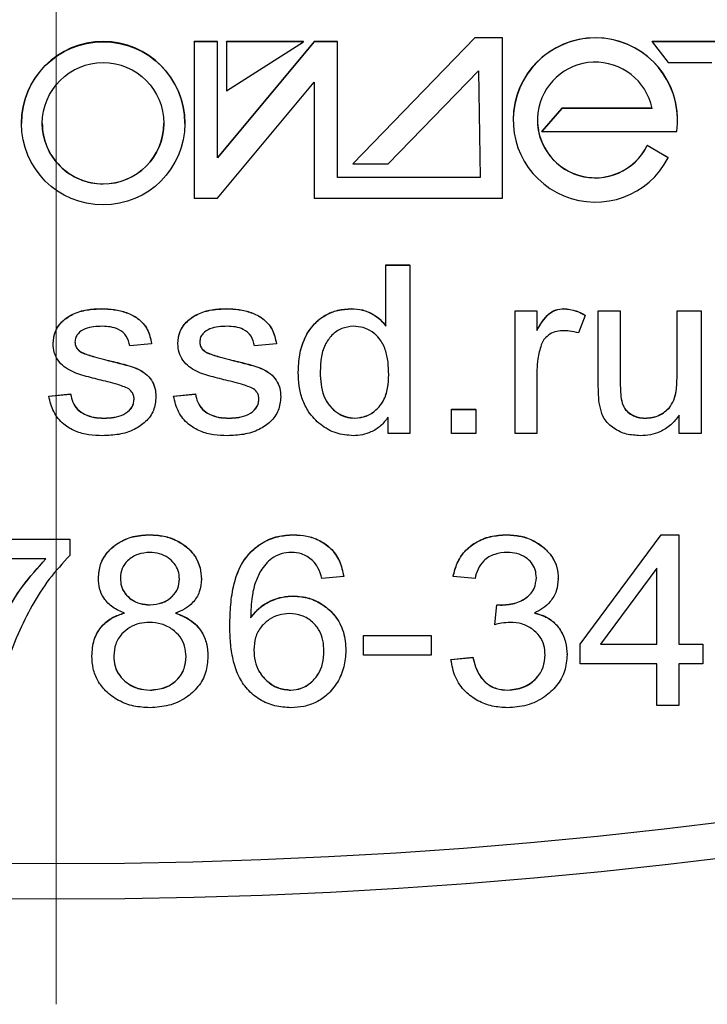
# Model space of a CAD drawing. Units: inches. Extents: x 21 to 1693, y 14 to 1172.
# Drawn here: x 611 to 669, y 14 to 97 of the extents above; entities that cross this region are included whole.
import ezdxf

# ---------------------------------------------------------------- set-up
doc = ezdxf.new("R2010")
doc.units = ezdxf.units.IN
doc.header["$MEASUREMENT"] = 0
doc.linetypes.add('CENTERX2', pattern=[20.32, 12.7, -2.54, 2.54, -2.54])
doc.linetypes.add('SLD-Сплошная', pattern=[0])
doc.layers.add('Осевые', color=8, linetype='Continuous')

msp = doc.modelspace()

# ---------------------------------------------------------------- linework, layer by layer
at = {"color": 1, "linetype": 'SLD-Сплошная', "lineweight": 25}
for p, q in [((649.42, 95.795), (639.111, 85.154)), ((649.42, 95.78), (639.111, 85.139)), ((651.745, 95.795), (649.42, 95.795)), ((649.42, 95.78), (649.42, 95.795)), ((651.745, 95.78), (649.42, 95.78)), ((651.745, 95.78), (651.745, 95.795)), ((651.745, 82.239), (651.745, 95.78)), ((627.692, 95.481), (625.71, 95.481)), ((625.71, 95.467), (625.71, 95.481)), ((625.71, 95.467), (625.71, 82.239)), ((627.692, 95.467), (625.71, 95.467)), ((635.849, 95.481), (627.692, 85.672)), ((627.692, 95.467), (627.692, 95.481)), ((627.692, 85.658), (627.692, 95.467)), ((635.849, 95.467), (627.692, 85.658)), ((634.946, 95.481), (628.455, 95.481)), ((628.455, 95.467), (628.455, 95.481)), ((628.455, 95.467), (628.455, 91.327)), ((634.946, 95.467), (628.455, 95.467)), ((628.455, 91.327), (634.946, 95.467)), ((634.946, 95.467), (634.946, 95.481)), ((637.827, 95.481), (635.849, 95.481)), ((635.849, 95.467), (635.849, 95.481)), ((637.827, 95.467), (635.849, 95.467)), ((637.827, 95.467), (637.827, 95.481)), ((637.827, 83.989), (637.827, 95.467)), ((676.853, 95.481), (664.375, 95.481)), ((664.375, 95.467), (664.375, 95.481)), ((664.375, 95.467), (665.745, 93.703)), ((676.853, 95.467), (664.375, 95.467)), ((665.745, 93.703), (669.421, 93.703)), ((642.096, 85.139), (649.722, 93.011)), ((649.722, 93.011), (649.865, 83.989)), ((627.692, 82.239), (635.849, 92.048)), ((635.849, 92.048), (635.849, 82.239)), ((656.765, 89.848), (655.085, 87.908)), ((656.765, 89.834), (655.085, 87.894)), ((664.372, 89.848), (656.765, 89.848)), ((656.765, 89.834), (656.765, 89.848)), ((664.375, 89.834), (656.765, 89.834)), ((611.137, 88.584), (611.137, 88.57)), ((624.933, 88.57), (624.933, 88.584)), ((652.654, 88.863), (652.654, 88.849)), ((666.523, 88.849), (666.523, 88.863)), ((655.085, 87.894), (655.085, 87.908)), ((655.085, 87.894), (666.457, 87.894)), ((665.745, 85.672), (663.976, 86.711)), ((663.976, 86.697), (663.976, 86.711)), ((665.745, 85.658), (663.976, 86.697)), ((639.111, 85.139), (639.111, 85.154)), ((639.111, 85.139), (642.096, 85.139)), ((665.745, 85.658), (665.745, 85.672)), ((649.865, 84.003), (637.827, 84.003)), ((649.865, 83.989), (637.827, 83.989)), ((625.71, 82.239), (627.692, 82.239)), ((635.849, 82.239), (651.745, 82.239)), ((641.909, 76.614), (643.943, 76.614)), ((641.909, 76.599), (641.909, 76.614)), ((641.909, 71.444), (641.909, 76.599)), ((641.909, 76.599), (643.943, 76.599)), ((643.943, 76.599), (643.943, 76.614)), ((643.943, 76.599), (643.943, 62.368)), ((617.917, 72.903), (617.917, 72.917)), ((628.453, 72.903), (628.453, 72.917)), ((639.004, 72.903), (639.004, 72.917)), ((652.815, 72.732), (654.664, 72.732)), ((652.815, 72.718), (652.815, 72.732)), ((652.815, 62.368), (652.815, 72.718)), ((652.815, 72.718), (654.664, 72.718)), ((654.664, 72.718), (654.664, 72.732)), ((654.664, 72.718), (654.664, 71.066)), ((656.925, 72.903), (656.925, 72.917)), ((659.84, 72.732), (661.688, 72.732)), ((659.84, 72.718), (659.84, 72.732)), ((659.84, 72.718), (661.688, 72.718)), ((659.84, 66.336), (659.84, 72.718)), ((661.688, 72.718), (661.688, 72.732)), ((661.688, 72.718), (661.688, 66.988)), ((666.494, 72.732), (668.527, 72.732)), ((666.494, 72.718), (666.494, 72.732)), ((666.494, 72.718), (668.527, 72.718)), ((666.494, 67.182), (666.494, 72.718)), ((668.527, 72.718), (668.527, 72.732)), ((668.527, 72.718), (668.527, 62.368)), ((658.73, 72.348), (658.176, 70.87)), ((658.73, 72.348), (658.73, 72.363)), ((613.812, 69.951), (613.812, 69.966)), ((622.131, 69.946), (620.282, 69.761)), ((622.131, 69.946), (622.131, 69.96)), ((624.349, 69.951), (624.349, 69.966)), ((632.667, 69.946), (630.818, 69.761)), ((632.667, 69.946), (632.667, 69.96)), ((616.213, 69.218), (616.213, 69.232)), ((626.749, 69.218), (626.749, 69.232)), ((618.168, 68.606), (618.168, 68.62)), ((628.704, 68.606), (628.704, 68.62)), ((634.515, 67.543), (634.515, 67.557)), ((654.664, 67.733), (654.664, 62.368)), ((613.443, 65.524), (615.291, 65.709)), ((613.443, 65.51), (615.291, 65.695)), ((613.443, 65.51), (613.443, 65.524)), ((615.291, 65.695), (615.291, 65.709)), ((622.5, 65.464), (622.5, 65.478)), ((623.979, 65.524), (625.828, 65.709)), ((623.979, 65.51), (625.828, 65.695)), ((623.979, 65.51), (623.979, 65.524)), ((625.828, 65.695), (625.828, 65.709)), ((633.037, 65.464), (633.037, 65.478)), ((647.455, 64.415), (649.488, 64.415)), ((647.455, 64.401), (647.455, 64.415)), ((647.455, 62.368), (647.455, 64.401)), ((647.455, 64.401), (649.488, 64.401)), ((649.488, 64.401), (649.488, 64.415)), ((649.488, 64.401), (649.488, 62.368)), ((665.815, 64.508), (665.815, 64.522)), ((618.122, 63.662), (618.122, 63.676)), ((628.658, 63.662), (628.658, 63.676)), ((639.293, 63.662), (639.293, 63.676)), ((642.094, 62.368), (642.094, 63.757)), ((663.782, 63.662), (663.782, 63.676)), ((666.679, 62.368), (666.679, 63.904)), ((643.943, 62.368), (642.094, 62.368)), ((649.488, 62.368), (647.455, 62.368)), ((654.664, 62.368), (652.815, 62.368)), ((668.527, 62.368), (666.679, 62.368)), ((605.443, 53.449), (615.24, 53.449)), ((605.443, 53.435), (615.24, 53.435)), ((615.24, 53.435), (615.24, 53.449)), ((615.24, 53.435), (615.24, 52.075)), ((621.969, 53.805), (621.969, 53.819)), ((634.094, 53.805), (634.094, 53.819)), ((652.105, 53.805), (652.105, 53.819)), ((658.309, 44.578), (665.149, 53.819)), ((658.309, 44.564), (665.149, 53.805)), ((665.149, 53.819), (666.627, 53.819)), ((665.149, 53.805), (665.149, 53.819)), ((665.149, 53.805), (666.627, 53.805)), ((666.627, 53.805), (666.627, 53.819)), ((666.627, 53.805), (666.627, 44.564)), ((613.206, 51.772), (605.443, 51.772)), ((664.779, 50.995), (660.019, 44.564)), ((664.779, 44.564), (664.779, 50.995)), ((617.643, 50.126), (617.643, 50.14)), ((626.331, 50.068), (626.331, 50.082)), ((638.346, 50.293), (636.497, 50.108)), ((638.346, 50.293), (638.346, 50.307)), ((647.588, 50.293), (647.588, 50.307)), ((649.437, 50.108), (647.588, 50.293)), ((656.461, 50.1), (656.461, 50.114)), ((634.109, 48.63), (634.109, 48.644)), ((621.998, 47.89), (621.998, 47.905)), ((651.1, 46.23), (651.285, 47.905)), ((651.1, 46.215), (651.285, 47.89)), ((651.285, 47.905), (651.571, 47.884)), ((651.285, 47.89), (651.285, 47.905)), ((651.285, 47.89), (651.571, 47.87)), ((651.571, 47.87), (651.571, 47.884)), ((628.734, 46.137), (628.734, 46.152)), ((651.1, 46.215), (651.1, 46.23)), ((640.009, 45.317), (645.74, 45.317)), ((640.009, 45.303), (640.009, 45.317)), ((640.009, 43.639), (640.009, 45.303)), ((640.009, 45.303), (645.74, 45.303)), ((645.74, 45.303), (645.74, 45.317)), ((645.74, 45.303), (645.74, 43.639)), ((658.309, 44.564), (658.309, 44.578)), ((658.309, 42.9), (658.309, 44.564)), ((660.019, 44.564), (664.779, 44.564)), ((660.03, 44.578), (664.779, 44.578)), ((666.627, 44.578), (668.661, 44.578)), ((666.627, 44.564), (668.661, 44.564)), ((668.661, 44.564), (668.661, 44.578)), ((668.661, 44.564), (668.661, 42.9)), ((617.088, 43.57), (617.088, 43.584)), ((626.885, 43.521), (626.885, 43.535)), ((638.531, 44.032), (638.531, 44.046)), ((645.74, 43.639), (640.009, 43.639)), ((647.403, 43.284), (649.252, 43.469)), ((647.403, 43.27), (649.252, 43.455)), ((647.403, 43.27), (647.403, 43.284)), ((649.252, 43.455), (649.252, 43.469)), ((657.2, 43.677), (657.2, 43.691)), ((664.779, 42.9), (658.309, 42.9)), ((664.779, 39.388), (664.779, 42.9)), ((668.661, 42.9), (666.627, 42.9)), ((666.627, 42.9), (666.627, 39.388)), ((621.998, 40.682), (621.998, 40.696)), ((633.88, 40.682), (633.88, 40.696)), ((652.201, 40.682), (652.201, 40.696)), ((666.627, 39.388), (664.779, 39.388))]:
    msp.add_line(p, q, dxfattribs=at)
for radius in [450, 447]:
    msp.add_circle((614.067, 473.018), radius)
for radius in [6.897, 5.133]:
    msp.add_circle((618.035, 88.57), radius, dxfattribs=at)
for centre, radius, start, end in [((659.588, 88.863), 6.935, 0.00526, 179.99474), ((659.589, 88.85), 6.934, 352.07707, 332.59535), ((618.035, 88.584), 6.898, 0.0053, 179.9947), ((659.589, 88.849), 4.887, 11.62442, 333.86398), ((618.035, 88.584), 5.133, 180.00319, 270.00363), ((618.035, 88.584), 5.133, 269.99665, 359.99652), ((659.588, 88.864), 4.887, 180.00601, 333.86101)]:
    msp.add_arc(centre, radius, start, end, dxfattribs=at)
for points, knots in [([(613.812, 69.966), (613.847, 70.32), (613.918, 71.03), (614.582, 71.904), (615.519, 72.529), (616.671, 72.868), (617.501, 72.901), (617.917, 72.917)], [0, 0, 0, 0, 0.186298, 0.372455, 0.559114, 0.779364, 1, 1, 1, 1]), ([(613.812, 69.951), (613.847, 70.306), (613.918, 71.015), (614.582, 71.89), (615.519, 72.515), (616.671, 72.854), (617.501, 72.887), (617.917, 72.903)], [0, 0, 0, 0, 0.186298, 0.372455, 0.559114, 0.779364, 1, 1, 1, 1]), ([(617.917, 72.917), (618.272, 72.905), (618.982, 72.881), (620.019, 72.615), (621.043, 72.127), (621.865, 71.195), (622.042, 70.373), (622.131, 69.96)], [0, 0, 0, 0, 0.187244, 0.374335, 0.561187, 0.77987, 1, 1, 1, 1]), ([(617.917, 72.903), (618.272, 72.891), (618.982, 72.867), (620.019, 72.601), (621.043, 72.113), (621.865, 71.181), (622.042, 70.358), (622.131, 69.946)], [0, 0, 0, 0, 0.187244, 0.374335, 0.561186, 0.77987, 1, 1, 1, 1]), ([(624.349, 69.966), (624.384, 70.32), (624.454, 71.03), (625.118, 71.904), (626.055, 72.529), (627.207, 72.868), (628.037, 72.901), (628.453, 72.917)], [0, 0, 0, 0, 0.186298, 0.372455, 0.559114, 0.779364, 1, 1, 1, 1]), ([(624.349, 69.951), (624.384, 70.306), (624.454, 71.015), (625.118, 71.89), (626.055, 72.515), (627.207, 72.854), (628.037, 72.887), (628.453, 72.903)], [0, 0, 0, 0, 0.1862984, 0.3724549, 0.5591139, 0.779364, 1, 1, 1, 1]), ([(628.453, 72.917), (628.808, 72.905), (629.519, 72.881), (630.556, 72.615), (631.579, 72.127), (632.402, 71.195), (632.578, 70.373), (632.667, 69.96)], [0, 0, 0, 0, 0.187244, 0.374335, 0.561187, 0.77987, 1, 1, 1, 1]), ([(628.453, 72.903), (628.808, 72.891), (629.519, 72.867), (630.556, 72.601), (631.579, 72.113), (632.402, 71.181), (632.578, 70.358), (632.667, 69.946)], [0, 0, 0, 0, 0.187244, 0.374335, 0.561186, 0.77987, 1, 1, 1, 1]), ([(634.515, 67.557), (634.536, 68.048), (634.577, 69.028), (635.012, 70.447), (635.76, 71.614), (636.761, 72.399), (637.847, 72.841), (638.618, 72.892), (639.004, 72.917)], [0, 0, 0, 0, 0.186894, 0.37352, 0.559972, 0.706476, 0.853209, 1, 1, 1, 1]), ([(634.515, 67.543), (634.536, 68.033), (634.577, 69.013), (635.012, 70.432), (635.76, 71.599), (636.761, 72.385), (637.847, 72.827), (638.618, 72.877), (639.004, 72.903)], [0, 0, 0, 0, 0.186894, 0.37352, 0.559972, 0.706476, 0.853209, 1, 1, 1, 1]), ([(639.004, 72.917), (639.32, 72.896), (639.951, 72.854), (640.769, 72.503), (641.44, 72.038), (641.753, 71.652), (641.909, 71.459)], [0, 0, 0, 0, 0.279892, 0.559749, 0.77987, 1, 1, 1, 1]), ([(639.004, 72.903), (639.32, 72.882), (639.951, 72.84), (640.769, 72.488), (641.44, 72.024), (641.753, 71.638), (641.909, 71.444)], [0, 0, 0, 0, 0.279892, 0.559749, 0.779869, 1, 1, 1, 1]), ([(654.664, 71.08), (654.807, 71.329), (655.094, 71.827), (655.592, 72.464), (656.246, 72.856), (656.699, 72.897), (656.925, 72.917)], [0, 0, 0, 0, 0.280559, 0.560552, 0.780295, 1, 1, 1, 1]), ([(654.664, 71.066), (654.807, 71.315), (655.094, 71.813), (655.592, 72.449), (656.246, 72.841), (656.699, 72.882), (656.925, 72.903)], [0, 0, 0, 0, 0.28056, 0.5605525, 0.7802951, 1, 1, 1, 1]), ([(656.925, 72.917), (657.283, 72.879), (657.923, 72.811), (658.483, 72.5), (658.73, 72.363)], [0, 0, 0, 0, 0.559327, 1, 1, 1, 1]), ([(656.925, 72.903), (657.283, 72.865), (657.923, 72.796), (658.483, 72.485), (658.73, 72.348)], [0, 0, 0, 0, 0.559328, 1, 1, 1, 1]), ([(617.977, 71.424), (617.731, 71.417), (617.238, 71.403), (616.511, 71.245), (615.973, 70.906), (615.696, 70.482), (615.673, 70.234), (615.661, 70.11)], [0, 0, 0, 0, 0.250654, 0.500881, 0.749637, 0.875117, 1, 1, 1, 1]), ([(620.282, 69.761), (620.213, 70.052), (620.074, 70.632), (619.403, 71.185), (618.672, 71.398), (618.209, 71.415), (617.977, 71.424)], [0, 0, 0, 0, 0.279633, 0.558244, 0.77897, 1, 1, 1, 1]), ([(628.514, 71.424), (628.267, 71.417), (627.775, 71.403), (627.047, 71.245), (626.51, 70.906), (626.232, 70.482), (626.209, 70.234), (626.197, 70.11)], [0, 0, 0, 0, 0.250654, 0.500881, 0.749637, 0.875117, 1, 1, 1, 1]), ([(630.818, 69.761), (630.749, 70.052), (630.61, 70.632), (629.939, 71.185), (629.208, 71.398), (628.745, 71.415), (628.514, 71.424)], [0, 0, 0, 0, 0.279633, 0.558243, 0.778969, 1, 1, 1, 1]), ([(639.157, 71.424), (638.821, 71.387), (638.149, 71.312), (637.315, 70.696), (636.691, 69.822), (636.405, 68.715), (636.378, 67.928), (636.364, 67.534)], [0, 0, 0, 0, 0.186223, 0.372624, 0.559078, 0.779305, 1, 1, 1, 1]), ([(642.149, 67.344), (642.139, 67.699), (642.12, 68.411), (641.902, 69.461), (641.442, 70.359), (640.764, 70.985), (639.997, 71.363), (639.437, 71.404), (639.157, 71.424)], [0, 0, 0, 0, 0.187077, 0.373937, 0.56024, 0.706929, 0.853399, 1, 1, 1, 1]), ([(656.816, 71.055), (656.6, 71.035), (656.169, 70.997), (655.629, 70.706), (655.227, 70.314), (655.088, 70.003), (655.019, 69.847)], [0, 0, 0, 0, 0.279969, 0.559834, 0.779831, 1, 1, 1, 1]), ([(658.176, 70.87), (657.925, 70.928), (657.477, 71.032), (657.018, 71.048), (656.816, 71.055)], [0, 0, 0, 0, 0.5599685, 1, 1, 1, 1]), ([(618.231, 66.778), (617.751, 66.896), (616.79, 67.133), (615.589, 67.472), (614.733, 67.988), (614.215, 68.529), (613.869, 69.206), (613.831, 69.703), (613.812, 69.951)], [0, 0, 0, 0, 0.250379, 0.500523, 0.62548, 0.750355, 0.875142, 1, 1, 1, 1]), ([(615.661, 70.124), (615.669, 70.022), (615.685, 69.815), (615.863, 69.481), (616.08, 69.326), (616.213, 69.232)], [0, 0, 0, 0, 0.280229, 0.561121, 1, 1, 1, 1]), ([(615.661, 70.11), (615.669, 70.007), (615.685, 69.801), (615.863, 69.467), (616.08, 69.312), (616.213, 69.218)], [0, 0, 0, 0, 0.280229, 0.561121, 1, 1, 1, 1]), ([(628.768, 66.778), (628.287, 66.896), (627.327, 67.133), (626.126, 67.472), (625.27, 67.988), (624.752, 68.529), (624.405, 69.206), (624.368, 69.703), (624.349, 69.951)], [0, 0, 0, 0, 0.250379, 0.500523, 0.62548, 0.750355, 0.875142, 1, 1, 1, 1]), ([(626.197, 70.124), (626.205, 70.022), (626.221, 69.815), (626.399, 69.481), (626.616, 69.326), (626.749, 69.232)], [0, 0, 0, 0, 0.280229, 0.56112, 1, 1, 1, 1]), ([(626.197, 70.11), (626.205, 70.007), (626.221, 69.801), (626.399, 69.467), (626.616, 69.312), (626.749, 69.218)], [0, 0, 0, 0, 0.280229, 0.5611203, 1, 1, 1, 1]), ([(616.213, 69.232), (616.389, 69.158), (616.743, 69.011), (617.402, 68.825), (617.877, 68.698), (618.168, 68.62)], [0, 0, 0, 0, 0.27975, 0.559844, 1, 1, 1, 1]), ([(616.213, 69.218), (616.389, 69.144), (616.743, 68.996), (617.402, 68.811), (617.877, 68.683), (618.168, 68.606)], [0, 0, 0, 0, 0.2797503, 0.559844, 1, 1, 1, 1]), ([(626.749, 69.232), (626.926, 69.158), (627.279, 69.011), (627.938, 68.825), (628.414, 68.698), (628.704, 68.62)], [0, 0, 0, 0, 0.27975, 0.559844, 1, 1, 1, 1]), ([(626.749, 69.218), (626.926, 69.144), (627.279, 68.996), (627.938, 68.811), (628.414, 68.683), (628.704, 68.606)], [0, 0, 0, 0, 0.27975, 0.559844, 1, 1, 1, 1]), ([(655.019, 69.847), (654.904, 69.461), (654.699, 68.77), (654.675, 68.05), (654.664, 67.733)], [0, 0, 0, 0, 0.559822, 1, 1, 1, 1]), ([(618.168, 68.62), (618.644, 68.502), (619.595, 68.268), (620.788, 67.95), (621.645, 67.453), (622.143, 66.898), (622.455, 66.216), (622.485, 65.724), (622.5, 65.478)], [0, 0, 0, 0, 0.250404, 0.500624, 0.62555, 0.750349, 0.875071, 1, 1, 1, 1]), ([(618.168, 68.606), (618.644, 68.488), (619.595, 68.253), (620.788, 67.936), (621.645, 67.439), (622.143, 66.884), (622.455, 66.201), (622.485, 65.71), (622.5, 65.464)], [0, 0, 0, 0, 0.250404, 0.500625, 0.625551, 0.75035, 0.875072, 1, 1, 1, 1]), ([(628.704, 68.62), (629.18, 68.502), (630.132, 68.268), (631.324, 67.95), (632.182, 67.453), (632.679, 66.898), (632.992, 66.216), (633.022, 65.724), (633.037, 65.478)], [0, 0, 0, 0, 0.250404, 0.500624, 0.62555, 0.750349, 0.875071, 1, 1, 1, 1]), ([(628.704, 68.606), (629.18, 68.488), (630.132, 68.253), (631.324, 67.936), (632.182, 67.439), (632.679, 66.884), (632.992, 66.201), (633.022, 65.71), (633.037, 65.464)], [0, 0, 0, 0, 0.250404, 0.500625, 0.625551, 0.75035, 0.875072, 1, 1, 1, 1]), ([(639.163, 62.183), (638.666, 62.226), (637.673, 62.312), (636.359, 63.075), (635.391, 64.078), (634.83, 65.234), (634.557, 66.376), (634.529, 67.154), (634.515, 67.543)], [0, 0, 0, 0, 0.18643, 0.372861, 0.559379, 0.706146, 0.853036, 1, 1, 1, 1]), ([(636.364, 67.548), (636.375, 67.209), (636.398, 66.532), (636.635, 65.535), (637.114, 64.701), (637.772, 64.123), (638.491, 63.739), (639.025, 63.697), (639.293, 63.676)], [0, 0, 0, 0, 0.1870042, 0.3737938, 0.5600858, 0.7068451, 0.8534088, 1, 1, 1, 1]), ([(636.364, 67.534), (636.375, 67.195), (636.398, 66.517), (636.635, 65.521), (637.114, 64.687), (637.772, 64.109), (638.491, 63.725), (639.025, 63.683), (639.293, 63.662)], [0, 0, 0, 0, 0.187004, 0.373793, 0.560086, 0.706845, 0.853409, 1, 1, 1, 1]), ([(620.097, 66.206), (619.756, 66.336), (619.147, 66.569), (618.511, 66.714), (618.231, 66.778)], [0, 0, 0, 0, 0.559485, 1, 1, 1, 1]), ([(630.634, 66.206), (630.293, 66.336), (629.683, 66.569), (629.048, 66.714), (628.768, 66.778)], [0, 0, 0, 0, 0.559485, 1, 1, 1, 1]), ([(639.293, 63.676), (639.619, 63.709), (640.273, 63.775), (641.108, 64.334), (641.769, 65.143), (642.104, 66.208), (642.134, 66.974), (642.149, 67.358)], [0, 0, 0, 0, 0.186412, 0.372886, 0.55939, 0.77942, 1, 1, 1, 1]), ([(639.293, 63.662), (639.619, 63.695), (640.273, 63.761), (641.108, 64.32), (641.769, 65.129), (642.104, 66.194), (642.134, 66.96), (642.149, 67.344)], [0, 0, 0, 0, 0.186412, 0.372886, 0.55939, 0.779419, 1, 1, 1, 1]), ([(661.688, 67.003), (661.69, 66.75), (661.693, 66.245), (661.742, 65.494), (661.857, 64.799), (662.218, 64.264), (662.68, 63.925), (663.213, 63.709), (663.592, 63.687), (663.782, 63.676)], [0, 0, 0, 0, 0.166972, 0.333918, 0.500285, 0.625053, 0.749941, 0.874943, 1, 1, 1, 1]), ([(661.688, 66.988), (661.69, 66.736), (661.693, 66.231), (661.742, 65.479), (661.857, 64.784), (662.218, 64.249), (662.68, 63.911), (663.213, 63.694), (663.592, 63.672), (663.782, 63.662)], [0, 0, 0, 0, 0.1669723, 0.3339191, 0.5002854, 0.6250531, 0.7499415, 0.8749426, 1, 1, 1, 1]), ([(665.815, 64.522), (665.963, 64.74), (666.26, 65.178), (666.457, 66.11), (666.48, 66.784), (666.494, 67.196)], [0, 0, 0, 0, 0.279086, 0.55936, 1, 1, 1, 1]), ([(665.815, 64.508), (665.963, 64.726), (666.26, 65.164), (666.457, 66.096), (666.48, 66.77), (666.494, 67.182)], [0, 0, 0, 0, 0.279086, 0.559359, 1, 1, 1, 1]), ([(620.652, 65.267), (620.644, 65.374), (620.629, 65.588), (620.457, 65.941), (620.234, 66.106), (620.097, 66.206)], [0, 0, 0, 0, 0.280385, 0.561057, 1, 1, 1, 1]), ([(631.188, 65.267), (631.181, 65.374), (631.166, 65.588), (630.994, 65.941), (630.77, 66.106), (630.634, 66.206)], [0, 0, 0, 0, 0.280385, 0.561058, 1, 1, 1, 1]), ([(663.389, 62.183), (662.996, 62.207), (662.211, 62.255), (661.123, 62.749), (660.313, 63.529), (659.982, 64.498), (659.856, 65.412), (659.845, 66.028), (659.84, 66.336)], [0, 0, 0, 0, 0.186858, 0.373342, 0.55942, 0.70595, 0.852929, 1, 1, 1, 1]), ([(617.992, 62.183), (617.605, 62.197), (616.831, 62.225), (615.697, 62.516), (614.617, 63.131), (613.783, 64.18), (613.556, 65.066), (613.443, 65.51)], [0, 0, 0, 0, 0.1871327, 0.3740739, 0.5606171, 0.779992, 1, 1, 1, 1]), ([(615.291, 65.709), (615.343, 65.474), (615.447, 65.004), (615.856, 64.39), (616.493, 63.952), (617.273, 63.709), (617.839, 63.687), (618.122, 63.676)], [0, 0, 0, 0, 0.186697, 0.372991, 0.559434, 0.779563, 1, 1, 1, 1]), ([(615.291, 65.695), (615.343, 65.46), (615.447, 64.99), (615.856, 64.375), (616.493, 63.937), (617.273, 63.695), (617.839, 63.673), (618.122, 63.662)], [0, 0, 0, 0, 0.186698, 0.372992, 0.559434, 0.779563, 1, 1, 1, 1]), ([(622.5, 65.464), (622.462, 65.073), (622.385, 64.291), (621.663, 63.319), (620.633, 62.624), (619.366, 62.237), (618.45, 62.201), (617.992, 62.183)], [0, 0, 0, 0, 0.186261, 0.372426, 0.559103, 0.779364, 1, 1, 1, 1]), ([(618.122, 63.676), (618.4, 63.686), (618.956, 63.706), (619.767, 63.938), (620.339, 64.368), (620.619, 64.863), (620.641, 65.142), (620.652, 65.281)], [0, 0, 0, 0, 0.25071, 0.500849, 0.749913, 0.874913, 1, 1, 1, 1]), ([(618.122, 63.662), (618.4, 63.672), (618.956, 63.692), (619.767, 63.924), (620.339, 64.354), (620.619, 64.848), (620.641, 65.128), (620.652, 65.267)], [0, 0, 0, 0, 0.250711, 0.500849, 0.749913, 0.874914, 1, 1, 1, 1]), ([(628.528, 62.183), (628.141, 62.197), (627.367, 62.225), (626.234, 62.516), (625.154, 63.131), (624.319, 64.18), (624.093, 65.066), (623.979, 65.51)], [0, 0, 0, 0, 0.187133, 0.374074, 0.560617, 0.779992, 1, 1, 1, 1]), ([(625.828, 65.709), (625.88, 65.474), (625.983, 65.004), (626.392, 64.39), (627.029, 63.952), (627.809, 63.709), (628.375, 63.687), (628.658, 63.676)], [0, 0, 0, 0, 0.186697, 0.372991, 0.559434, 0.779563, 1, 1, 1, 1]), ([(625.828, 65.695), (625.88, 65.46), (625.983, 64.99), (626.392, 64.375), (627.029, 63.937), (627.809, 63.695), (628.375, 63.673), (628.658, 63.662)], [0, 0, 0, 0, 0.186698, 0.372992, 0.559434, 0.779563, 1, 1, 1, 1]), ([(633.037, 65.464), (632.998, 65.073), (632.921, 64.291), (632.2, 63.319), (631.169, 62.624), (629.903, 62.237), (628.987, 62.201), (628.528, 62.183)], [0, 0, 0, 0, 0.186261, 0.372426, 0.559103, 0.779364, 1, 1, 1, 1]), ([(628.658, 63.676), (628.936, 63.686), (629.492, 63.706), (630.303, 63.938), (630.876, 64.368), (631.155, 64.863), (631.177, 65.142), (631.188, 65.281)], [0, 0, 0, 0, 0.25071, 0.500849, 0.749913, 0.874913, 1, 1, 1, 1]), ([(628.658, 63.662), (628.936, 63.672), (629.492, 63.692), (630.303, 63.924), (630.876, 64.354), (631.155, 64.848), (631.177, 65.128), (631.188, 65.267)], [0, 0, 0, 0, 0.250711, 0.500849, 0.749913, 0.874914, 1, 1, 1, 1]), ([(663.782, 63.676), (663.994, 63.687), (664.416, 63.708), (665.15, 63.94), (665.563, 64.301), (665.815, 64.522)], [0, 0, 0, 0, 0.280606, 0.561006, 1, 1, 1, 1]), ([(663.782, 63.662), (663.994, 63.672), (664.416, 63.694), (665.15, 63.926), (665.563, 64.287), (665.815, 64.508)], [0, 0, 0, 0, 0.280606, 0.561007, 1, 1, 1, 1]), ([(642.094, 63.757), (641.899, 63.496), (641.508, 62.975), (640.724, 62.494), (639.928, 62.227), (639.418, 62.198), (639.163, 62.183)], [0, 0, 0, 0, 0.27984, 0.55962, 0.779792, 1, 1, 1, 1]), ([(666.679, 63.904), (666.453, 63.621), (666.001, 63.054), (665.133, 62.511), (664.242, 62.222), (663.674, 62.196), (663.389, 62.183)], [0, 0, 0, 0, 0.279988, 0.559672, 0.779803, 1, 1, 1, 1]), ([(617.643, 50.14), (617.674, 50.537), (617.738, 51.33), (618.363, 52.38), (619.327, 53.198), (620.569, 53.736), (621.502, 53.792), (621.969, 53.819)], [0, 0, 0, 0, 0.186627, 0.373001, 0.559694, 0.779678, 1, 1, 1, 1]), ([(617.643, 50.126), (617.674, 50.523), (617.738, 51.316), (618.363, 52.366), (619.327, 53.184), (620.569, 53.722), (621.502, 53.777), (621.969, 53.805)], [0, 0, 0, 0, 0.186628, 0.373001, 0.559695, 0.779678, 1, 1, 1, 1]), ([(621.969, 53.819), (622.37, 53.798), (623.169, 53.757), (624.315, 53.352), (625.235, 52.706), (625.899, 51.91), (626.27, 51.025), (626.31, 50.397), (626.331, 50.082)], [0, 0, 0, 0, 0.186864, 0.373455, 0.560035, 0.706684, 0.853281, 1, 1, 1, 1]), ([(621.969, 53.805), (622.37, 53.784), (623.169, 53.743), (624.315, 53.338), (625.235, 52.691), (625.899, 51.896), (626.27, 51.011), (626.31, 50.382), (626.331, 50.068)], [0, 0, 0, 0, 0.186864, 0.373455, 0.560035, 0.706684, 0.853281, 1, 1, 1, 1]), ([(628.734, 46.152), (628.747, 46.741), (628.773, 47.918), (629.047, 49.665), (629.578, 51.214), (630.475, 52.399), (631.522, 53.225), (632.768, 53.738), (633.652, 53.792), (634.094, 53.819)], [0, 0, 0, 0, 0.1669188, 0.3337582, 0.5003034, 0.6251558, 0.750103, 0.8749957, 1, 1, 1, 1]), ([(628.734, 46.137), (628.747, 46.726), (628.773, 47.904), (629.047, 49.65), (629.578, 51.199), (630.475, 52.385), (631.522, 53.211), (632.768, 53.723), (633.652, 53.778), (634.094, 53.805)], [0, 0, 0, 0, 0.166919, 0.333758, 0.500303, 0.625156, 0.750103, 0.874996, 1, 1, 1, 1]), ([(634.094, 53.819), (634.473, 53.8), (635.231, 53.762), (636.317, 53.381), (637.314, 52.69), (638.069, 51.622), (638.253, 50.746), (638.346, 50.307)], [0, 0, 0, 0, 0.1869724, 0.3737897, 0.5604977, 0.7799564, 1, 1, 1, 1]), ([(634.094, 53.805), (634.473, 53.786), (635.231, 53.747), (636.317, 53.367), (637.314, 52.676), (638.069, 51.608), (638.253, 50.732), (638.346, 50.293)], [0, 0, 0, 0, 0.186972, 0.37379, 0.560498, 0.779957, 1, 1, 1, 1]), ([(647.588, 50.307), (647.685, 50.686), (647.88, 51.442), (648.524, 52.443), (649.496, 53.229), (650.726, 53.738), (651.645, 53.792), (652.105, 53.819)], [0, 0, 0, 0, 0.186837, 0.373413, 0.559952, 0.779841, 1, 1, 1, 1]), ([(647.588, 50.293), (647.685, 50.671), (647.88, 51.428), (648.524, 52.429), (649.496, 53.215), (650.726, 53.724), (651.645, 53.778), (652.105, 53.805)], [0, 0, 0, 0, 0.186837, 0.373413, 0.559952, 0.779841, 1, 1, 1, 1]), ([(652.105, 53.819), (652.502, 53.798), (653.296, 53.755), (654.427, 53.337), (655.338, 52.697), (656.004, 51.917), (656.399, 51.05), (656.44, 50.426), (656.461, 50.114)], [0, 0, 0, 0, 0.18684, 0.37351, 0.560133, 0.706783, 0.853342, 1, 1, 1, 1]), ([(652.105, 53.805), (652.502, 53.783), (653.296, 53.74), (654.427, 53.323), (655.338, 52.682), (656.004, 51.903), (656.399, 51.036), (656.44, 50.412), (656.461, 50.1)], [0, 0, 0, 0, 0.18684, 0.37351, 0.560133, 0.706784, 0.853342, 1, 1, 1, 1]), ([(607.476, 39.403), (607.565, 40.265), (607.741, 41.991), (608.538, 44.479), (609.648, 46.999), (611.158, 49.504), (612.524, 51.026), (613.206, 51.786)], [0, 0, 0, 0, 0.186511, 0.373238, 0.559974, 0.780025, 1, 1, 1, 1]), ([(607.476, 39.388), (607.565, 40.251), (607.741, 41.977), (608.538, 44.465), (609.648, 46.985), (611.158, 49.49), (612.524, 51.011), (613.206, 51.772)], [0, 0, 0, 0, 0.186511, 0.373238, 0.559974, 0.780025, 1, 1, 1, 1]), ([(615.24, 52.075), (614.637, 51.422), (613.431, 50.116), (612.014, 47.847), (610.751, 45.326), (609.728, 42.506), (609.459, 40.428), (609.325, 39.388)], [0, 0, 0, 0, 0.18664, 0.373357, 0.560108, 0.780094, 1, 1, 1, 1]), ([(621.975, 52.326), (621.632, 52.295), (620.945, 52.232), (620.128, 51.695), (619.574, 50.978), (619.519, 50.437), (619.491, 50.166)], [0, 0, 0, 0, 0.280196, 0.560143, 0.780028, 1, 1, 1, 1]), ([(624.482, 50.071), (624.464, 50.305), (624.429, 50.774), (624.075, 51.404), (623.518, 51.901), (622.804, 52.266), (622.252, 52.306), (621.975, 52.326)], [0, 0, 0, 0, 0.18668, 0.373097, 0.559905, 0.779869, 1, 1, 1, 1]), ([(633.941, 52.326), (633.644, 52.303), (633.051, 52.256), (632.306, 51.861), (631.739, 51.347), (631.476, 50.962), (631.345, 50.77)], [0, 0, 0, 0, 0.279761, 0.559342, 0.779598, 1, 1, 1, 1]), ([(635.72, 51.653), (635.421, 51.871), (634.887, 52.262), (634.231, 52.306), (633.941, 52.326)], [0, 0, 0, 0, 0.558963, 1, 1, 1, 1]), ([(636.497, 50.108), (636.413, 50.429), (636.263, 51.001), (635.886, 51.454), (635.72, 51.653)], [0, 0, 0, 0, 0.560875, 1, 1, 1, 1]), ([(652.163, 52.326), (651.801, 52.298), (651.079, 52.241), (650.182, 51.712), (649.634, 50.939), (649.502, 50.385), (649.437, 50.108)], [0, 0, 0, 0, 0.280369, 0.559745, 0.779514, 1, 1, 1, 1]), ([(654.612, 50.183), (654.595, 50.411), (654.561, 50.865), (654.217, 51.474), (653.67, 51.949), (652.965, 52.274), (652.431, 52.309), (652.163, 52.326)], [0, 0, 0, 0, 0.186644, 0.372986, 0.559735, 0.779743, 1, 1, 1, 1]), ([(631.345, 50.77), (631.171, 50.427), (630.824, 49.741), (630.551, 48.388), (630.515, 47.403), (630.493, 46.802)], [0, 0, 0, 0, 0.279705, 0.559833, 1, 1, 1, 1]), ([(619.846, 47.197), (619.506, 47.341), (618.826, 47.628), (618.082, 48.374), (617.692, 49.256), (617.659, 49.835), (617.643, 50.126)], [0, 0, 0, 0, 0.28029, 0.559664, 0.779699, 1, 1, 1, 1]), ([(619.491, 50.18), (619.507, 49.943), (619.538, 49.47), (619.87, 48.821), (620.431, 48.311), (621.161, 47.96), (621.719, 47.923), (621.998, 47.905)], [0, 0, 0, 0, 0.18683, 0.373312, 0.559964, 0.779828, 1, 1, 1, 1]), ([(619.491, 50.166), (619.507, 49.929), (619.538, 49.455), (619.87, 48.806), (620.431, 48.297), (621.161, 47.946), (621.719, 47.909), (621.998, 47.89)], [0, 0, 0, 0, 0.1868297, 0.3733115, 0.5599635, 0.7798283, 1, 1, 1, 1]), ([(621.998, 47.905), (622.344, 47.936), (623.035, 47.998), (623.866, 48.531), (624.406, 49.267), (624.457, 49.812), (624.482, 50.085)], [0, 0, 0, 0, 0.280292, 0.560078, 0.779938, 1, 1, 1, 1]), ([(621.998, 47.89), (622.344, 47.921), (623.035, 47.983), (623.866, 48.517), (624.406, 49.253), (624.457, 49.798), (624.482, 50.071)], [0, 0, 0, 0, 0.280292, 0.560077, 0.779938, 1, 1, 1, 1]), ([(626.331, 50.068), (626.302, 49.704), (626.245, 48.978), (625.68, 48.1), (624.941, 47.522), (624.414, 47.306), (624.15, 47.197)], [0, 0, 0, 0, 0.279859, 0.559047, 0.779404, 1, 1, 1, 1]), ([(651.571, 47.884), (651.972, 47.908), (652.772, 47.957), (653.798, 48.445), (654.509, 49.248), (654.578, 49.881), (654.612, 50.198)], [0, 0, 0, 0, 0.280908, 0.560816, 0.780397, 1, 1, 1, 1]), ([(651.571, 47.87), (651.972, 47.894), (652.772, 47.942), (653.798, 48.431), (654.509, 49.233), (654.578, 49.867), (654.612, 50.183)], [0, 0, 0, 0, 0.280909, 0.560817, 0.780397, 1, 1, 1, 1]), ([(656.461, 50.1), (656.43, 49.749), (656.37, 49.047), (655.845, 48.195), (655.188, 47.573), (654.696, 47.322), (654.451, 47.197)], [0, 0, 0, 0, 0.279697, 0.559234, 0.779533, 1, 1, 1, 1]), ([(630.493, 46.816), (630.743, 47.122), (631.243, 47.734), (632.214, 48.278), (633.18, 48.594), (633.799, 48.627), (634.109, 48.644)], [0, 0, 0, 0, 0.279836, 0.559595, 0.779809, 1, 1, 1, 1]), ([(630.493, 46.802), (630.743, 47.108), (631.243, 47.72), (632.214, 48.264), (633.18, 48.58), (633.799, 48.613), (634.109, 48.63)], [0, 0, 0, 0, 0.2798367, 0.5595957, 0.7798094, 1, 1, 1, 1]), ([(634.109, 48.644), (634.553, 48.61), (635.443, 48.541), (636.65, 47.919), (637.703, 46.972), (638.429, 45.619), (638.497, 44.571), (638.531, 44.046)], [0, 0, 0, 0, 0.186785, 0.373465, 0.560278, 0.779859, 1, 1, 1, 1]), ([(634.109, 48.63), (634.553, 48.595), (635.443, 48.527), (636.65, 47.905), (637.703, 46.958), (638.429, 45.605), (638.497, 44.557), (638.531, 44.032)], [0, 0, 0, 0, 0.186785, 0.373464, 0.560278, 0.779858, 1, 1, 1, 1]), ([(617.088, 43.584), (617.119, 44.049), (617.182, 44.977), (617.864, 46.119), (618.806, 46.873), (619.499, 47.099), (619.846, 47.212)], [0, 0, 0, 0, 0.280191, 0.559441, 0.77959, 1, 1, 1, 1]), ([(617.088, 43.57), (617.119, 44.035), (617.182, 44.963), (617.864, 46.105), (618.806, 46.859), (619.499, 47.085), (619.846, 47.197)], [0, 0, 0, 0, 0.28019, 0.559441, 0.77959, 1, 1, 1, 1]), ([(624.15, 47.212), (624.582, 47.04), (625.444, 46.699), (626.355, 45.736), (626.825, 44.626), (626.865, 43.899), (626.885, 43.535)], [0, 0, 0, 0, 0.280131, 0.559494, 0.779582, 1, 1, 1, 1]), ([(624.15, 47.197), (624.582, 47.026), (625.444, 46.684), (626.355, 45.722), (626.825, 44.612), (626.865, 43.885), (626.885, 43.521)], [0, 0, 0, 0, 0.280131, 0.559493, 0.779581, 1, 1, 1, 1]), ([(633.756, 47.151), (633.457, 47.129), (632.86, 47.085), (632.044, 46.678), (631.33, 46.049), (630.834, 45.144), (630.789, 44.44), (630.767, 44.087)], [0, 0, 0, 0, 0.186796, 0.373551, 0.560357, 0.779884, 1, 1, 1, 1]), ([(636.682, 43.98), (636.668, 44.282), (636.641, 44.886), (636.327, 45.754), (635.712, 46.501), (634.827, 47.058), (634.113, 47.12), (633.756, 47.151)], [0, 0, 0, 0, 0.187141, 0.373919, 0.560549, 0.780208, 1, 1, 1, 1]), ([(654.451, 47.212), (654.743, 47.131), (655.329, 46.971), (656.106, 46.469), (656.713, 45.711), (657.131, 44.764), (657.177, 44.049), (657.2, 43.691)], [0, 0, 0, 0, 0.1868699, 0.3734278, 0.560026, 0.7799074, 1, 1, 1, 1]), ([(654.451, 47.197), (654.743, 47.117), (655.329, 46.957), (656.106, 46.455), (656.713, 45.697), (657.131, 44.75), (657.177, 44.035), (657.2, 43.677)], [0, 0, 0, 0, 0.186869, 0.373427, 0.560025, 0.779906, 1, 1, 1, 1]), ([(621.949, 46.412), (621.661, 46.393), (621.085, 46.356), (620.276, 46.014), (619.561, 45.438), (619.021, 44.598), (618.965, 43.917), (618.937, 43.576)], [0, 0, 0, 0, 0.186957, 0.373752, 0.56064, 0.780124, 1, 1, 1, 1]), ([(625.037, 43.518), (625.017, 43.813), (624.978, 44.404), (624.569, 45.213), (623.888, 45.864), (622.993, 46.333), (622.297, 46.386), (621.949, 46.412)], [0, 0, 0, 0, 0.186824, 0.373364, 0.56011, 0.779964, 1, 1, 1, 1]), ([(633.892, 39.204), (633.433, 39.232), (632.517, 39.29), (631.236, 39.846), (630.164, 40.725), (629.396, 41.912), (628.976, 43.273), (628.766, 44.699), (628.744, 45.658), (628.734, 46.137)], [0, 0, 0, 0, 0.139984, 0.279815, 0.419711, 0.559507, 0.706227, 0.853096, 1, 1, 1, 1]), ([(652.406, 46.412), (652.159, 46.395), (651.718, 46.366), (651.289, 46.261), (651.1, 46.215)], [0, 0, 0, 0, 0.559815, 1, 1, 1, 1]), ([(655.352, 43.66), (655.332, 43.941), (655.292, 44.503), (654.912, 45.28), (654.258, 45.898), (653.402, 46.343), (652.738, 46.389), (652.406, 46.412)], [0, 0, 0, 0, 0.186774, 0.37335, 0.560109, 0.779853, 1, 1, 1, 1]), ([(630.767, 44.101), (630.785, 43.781), (630.82, 43.14), (631.175, 42.227), (631.83, 41.441), (632.745, 40.817), (633.502, 40.737), (633.88, 40.696)], [0, 0, 0, 0, 0.187038, 0.373856, 0.560608, 0.78042, 1, 1, 1, 1]), ([(630.767, 44.087), (630.785, 43.767), (630.82, 43.126), (631.175, 42.213), (631.83, 41.427), (632.745, 40.803), (633.502, 40.722), (633.88, 40.682)], [0, 0, 0, 0, 0.187038, 0.373856, 0.560608, 0.78042, 1, 1, 1, 1]), ([(621.998, 39.204), (621.539, 39.228), (620.622, 39.278), (619.317, 39.767), (618.273, 40.525), (617.549, 41.467), (617.147, 42.488), (617.108, 43.209), (617.088, 43.57)], [0, 0, 0, 0, 0.186815, 0.373411, 0.559955, 0.706572, 0.853211, 1, 1, 1, 1]), ([(618.937, 43.59), (618.956, 43.296), (618.996, 42.709), (619.397, 41.901), (620.07, 41.248), (620.96, 40.778), (621.652, 40.724), (621.998, 40.696)], [0, 0, 0, 0, 0.186874, 0.373406, 0.560112, 0.779964, 1, 1, 1, 1]), ([(618.937, 43.576), (618.956, 43.282), (618.996, 42.695), (619.397, 41.887), (620.07, 41.234), (620.96, 40.763), (621.652, 40.709), (621.998, 40.682)], [0, 0, 0, 0, 0.1868738, 0.3734074, 0.5601124, 0.7799641, 1, 1, 1, 1]), ([(621.998, 40.696), (622.435, 40.738), (623.307, 40.82), (624.341, 41.533), (624.959, 42.501), (625.011, 43.188), (625.037, 43.532)], [0, 0, 0, 0, 0.280141, 0.559741, 0.779599, 1, 1, 1, 1]), ([(626.885, 43.521), (626.851, 43.066), (626.782, 42.155), (626.099, 40.933), (625.016, 39.966), (623.606, 39.307), (622.534, 39.238), (621.998, 39.204)], [0, 0, 0, 0, 0.186679, 0.373105, 0.559852, 0.77975, 1, 1, 1, 1]), ([(621.998, 40.682), (622.435, 40.723), (623.307, 40.806), (624.341, 41.518), (624.959, 42.487), (625.011, 43.174), (625.037, 43.518)], [0, 0, 0, 0, 0.280141, 0.559741, 0.779599, 1, 1, 1, 1]), ([(633.88, 40.696), (634.182, 40.727), (634.784, 40.788), (635.564, 41.282), (636.222, 41.98), (636.624, 42.933), (636.663, 43.64), (636.682, 43.994)], [0, 0, 0, 0, 0.18647, 0.373059, 0.559822, 0.779621, 1, 1, 1, 1]), ([(633.88, 40.682), (634.182, 40.713), (634.784, 40.774), (635.564, 41.268), (636.222, 41.966), (636.624, 42.918), (636.663, 43.626), (636.682, 43.98)], [0, 0, 0, 0, 0.18647, 0.373058, 0.559822, 0.779621, 1, 1, 1, 1]), ([(638.531, 44.032), (638.5, 43.565), (638.438, 42.631), (637.863, 41.333), (637.053, 40.299), (636.041, 39.634), (634.992, 39.268), (634.259, 39.225), (633.892, 39.204)], [0, 0, 0, 0, 0.186673, 0.373239, 0.559677, 0.706308, 0.85314, 1, 1, 1, 1]), ([(652.172, 39.204), (651.741, 39.228), (650.879, 39.277), (649.652, 39.742), (648.543, 40.555), (647.672, 41.762), (647.493, 42.767), (647.403, 43.27)], [0, 0, 0, 0, 0.186999, 0.373817, 0.560583, 0.780127, 1, 1, 1, 1]), ([(649.252, 43.469), (649.317, 43.2), (649.449, 42.662), (649.812, 41.908), (650.379, 41.226), (651.221, 40.765), (651.874, 40.719), (652.201, 40.696)], [0, 0, 0, 0, 0.187135, 0.374105, 0.560701, 0.780057, 1, 1, 1, 1]), ([(649.252, 43.455), (649.317, 43.185), (649.449, 42.647), (649.812, 41.894), (650.379, 41.212), (651.221, 40.75), (651.874, 40.705), (652.201, 40.682)], [0, 0, 0, 0, 0.187135, 0.374105, 0.560701, 0.780057, 1, 1, 1, 1]), ([(657.2, 43.677), (657.164, 43.208), (657.092, 42.271), (656.377, 41.019), (655.265, 40.026), (653.827, 39.319), (652.724, 39.242), (652.172, 39.204)], [0, 0, 0, 0, 0.18668, 0.37309, 0.559845, 0.779799, 1, 1, 1, 1]), ([(652.201, 40.696), (652.653, 40.746), (653.558, 40.844), (654.615, 41.604), (655.261, 42.604), (655.322, 43.317), (655.352, 43.674)], [0, 0, 0, 0, 0.279866, 0.559717, 0.779697, 1, 1, 1, 1]), ([(652.201, 40.682), (652.653, 40.731), (653.558, 40.829), (654.615, 41.589), (655.261, 42.59), (655.322, 43.303), (655.352, 43.66)], [0, 0, 0, 0, 0.279866, 0.559717, 0.779697, 1, 1, 1, 1])]:
    msp.add_open_spline(points, degree=3, knots=knots, dxfattribs=at)
at = {"layer": 'Осевые', "color": 8, "linetype": 'CENTERX2', "lineweight": 0, "ltscale": 10}
msp.add_line((614.067, 14.148), (614.067, 934.14), dxfattribs=at)

doc.saveas('drawing.dxf')
